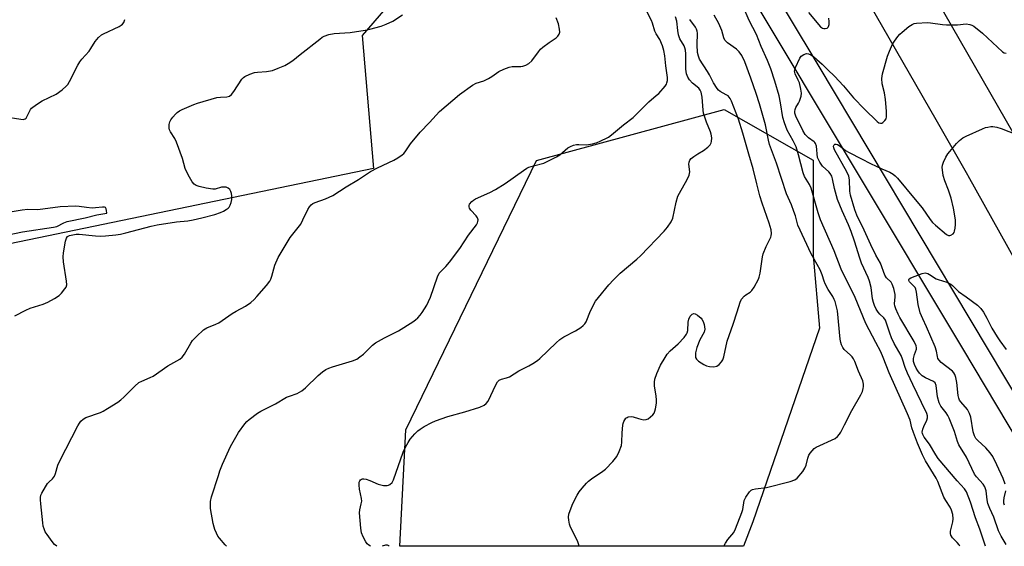
# Model space of a CAD drawing. Units: inches. Extents: x 1297764 to 1303764, y 537448 to 541449.
# Drawn here: x 1298421 to 1298781, y 537449 to 537641 of the extents above; entities that cross this region are included whole.
import ezdxf

# ---------------------------------------------------------------- set-up
doc = ezdxf.new("R2010")
doc.units = ezdxf.units.IN
doc.header["$MEASUREMENT"] = 0
for name, color, linetype in [('NTRL-Open Land', 7, 'Continuous'), ('NTRL-Trees', 3, 'Continuous'), ('TRANS-Road', 130, 'Continuous'), ('TRANS-Street Sidewalk', 7, 'Continuous'), ('Undefined', 1, 'Continuous')]:
    doc.layers.add(name, color=color, linetype=linetype)

msp = doc.modelspace()

# ---------------------------------------------------------------- linework, layer by layer
at = {"layer": 'NTRL-Open Land'}
msp.add_lwpolyline([(1298550.27, 537586.87), (1298185.76, 537511.43), (1298163.75, 537530.33), (1298150.69, 537618.96), (1298552.43, 537735.14), (1298572.64, 537666.01), (1298546.13, 537635.41)], close=True, dxfattribs=at)
at = {"layer": 'NTRL-Trees'}
msp.add_polyline3d([(1298688.87, 537457.85, 0), (1298685.52, 537448.92, 0), (1298559.95, 537448.93, 0), (1298562.14, 537491.46, 0), (1298609.84, 537589.76, 0), (1298678.45, 537608.39, 0), (1298710.87, 537589.86, 0), (1298710.87, 537555.12, 0), (1298713.19, 537528.49, 0)], close=True, dxfattribs=at)
at = {"layer": 'TRANS-Road'}
for points in [[(1298728.71, 537695.96), (1298786.47, 537595.39)], [(1298830.13, 537472.04), (1298767.55, 537584.18), (1298767.45, 537584.34), (1298755.79, 537604.64), (1298709.46, 537685.32)]]:
    msp.add_lwpolyline(points, dxfattribs=at)
at = {"layer": 'TRANS-Street Sidewalk'}
for points in [[(1298691.28, 537660.24, 0), (1298712.59, 537624.64, 0), (1298768.48, 537531.23, 0), (1298805.77, 537468.91, 0)], [(1298799.09, 537465.03, 0), (1298765.52, 537521.12, 0), (1298687.58, 537651.37, 0)]]:
    msp.add_polyline3d(points, dxfattribs=at)
at = {"layer": 'Undefined'}
for points, elevation in [([(1298764.46, 537448.91), (1298764.2, 537449.42), (1298763.54, 537450.25), (1298761.81, 537452.06), (1298761.24, 537452.92), (1298761.07, 537453.58), (1298761.1, 537454.38), (1298761.89, 537457.81), (1298762.04, 537458.94), (1298761.92, 537460.56), (1298761.43, 537462.16), (1298760.91, 537463.19), (1298759.31, 537465.64), (1298758.67, 537466.79), (1298756.4, 537472.54), (1298755.82, 537473.84), (1298751.95, 537480.07), (1298750.8, 537482.26), (1298748.99, 537486.56), (1298747.53, 537490.5), (1298746.97, 537492.21), (1298746.33, 537494.98), (1298745.4, 537497.31), (1298738.68, 537512.18), (1298736.43, 537517.89), (1298735.58, 537519.87), (1298733.85, 537523.36), (1298730.11, 537530.24), (1298726.28, 537539.71), (1298721.13, 537550.12), (1298718.6, 537556.77), (1298713.59, 537568.04), (1298712.74, 537570.58), (1298710.2, 537579.62), (1298709.57, 537580.99), (1298707.78, 537583.94), (1298707.2, 537585.29), (1298705.55, 537591.81), (1298704.69, 537594.77), (1298703.66, 537596.95), (1298701.4, 537600.76), (1298700.39, 537603.44), (1298699.85, 537605.38), (1298699, 537610.85), (1298698.49, 537613.4), (1298696.9, 537618.67), (1298695.4, 537623.21), (1298694.17, 537626.26), (1298691.86, 537631.38), (1298690.19, 537635.69), (1298687.48, 537640.91), (1298685.19, 537646.16)], 506), ([(1298415.3, 537605.79), (1298421.52, 537604.8), (1298422.36, 537604.75), (1298423.09, 537604.9), (1298423.45, 537605.21), (1298423.74, 537605.65), (1298424.99, 537608.32), (1298425.43, 537608.88), (1298425.86, 537609.26), (1298427.55, 537610.44), (1298429.31, 537611.53), (1298434.41, 537613.93), (1298436.56, 537615.5), (1298438.11, 537616.84), (1298438.66, 537617.52), (1298439.26, 537618.53), (1298442.28, 537624.49), (1298443, 537625.74), (1298443.84, 537626.78), (1298446.46, 537629.63), (1298447.11, 537630.59), (1298448.6, 537633.15), (1298449.9, 537634.64), (1298450.94, 537635.58), (1298451.66, 537636.04), (1298457.45, 537638.72), (1298458.18, 537639.14), (1298458.6, 537639.49), (1298459.08, 537640.18), (1298459.52, 537641.25)], 492), ([(1298419.3, 537533.03), (1298423.28, 537535.09), (1298424.92, 537535.81), (1298429.7, 537537.36), (1298431.35, 537537.97), (1298433.84, 537539.31), (1298435.54, 537540.47), (1298436.33, 537541.29), (1298437.57, 537542.85), (1298438.01, 537543.56), (1298438.26, 537544.32), (1298438.19, 537545.75), (1298437.07, 537552.81), (1298436.91, 537554.58), (1298437.07, 537556.01), (1298437.86, 537560.31), (1298438.17, 537561.37), (1298438.6, 537561.96), (1298439.22, 537562.31), (1298439.87, 537562.54), (1298441.67, 537562.87), (1298442.86, 537562.85), (1298448.79, 537562.22), (1298450.5, 537562.14), (1298452.41, 537562.23), (1298456.23, 537562.61), (1298457.91, 537562.86), (1298459.89, 537563.31), (1298469.07, 537565.77), (1298471.26, 537566.28), (1298478.37, 537567.32), (1298482.45, 537567.77), (1298484.44, 537568.13), (1298487.63, 537568.85), (1298492.3, 537570.08), (1298494.46, 537570.74), (1298495.51, 537571.22), (1298496.5, 537571.81), (1298497.18, 537572.32), (1298497.54, 537572.72), (1298497.96, 537573.42), (1298498.36, 537574.45), (1298498.54, 537575.51), (1298498.58, 537576.87), (1298498.48, 537577.65), (1298498.25, 537578.38), (1298497.8, 537579.1), (1298497.21, 537579.68), (1298496.5, 537580.03), (1298495.68, 537580.07), (1298494.82, 537579.96), (1298492.46, 537579.33), (1298491.61, 537579.28), (1298489.25, 537579.59), (1298486.63, 537580.21), (1298485.58, 537580.59), (1298484.78, 537581.08), (1298484.09, 537581.94), (1298483.09, 537583.69), (1298482, 537585.73), (1298481.53, 537586.77), (1298480.56, 537590.46), (1298478.34, 537596.45), (1298477.71, 537597.75), (1298476.19, 537600.21), (1298475.84, 537600.98), (1298475.72, 537601.5), (1298475.67, 537602.84), (1298475.91, 537603.87), (1298476.34, 537604.61), (1298477.05, 537605.56), (1298477.99, 537606.7), (1298478.62, 537607.31), (1298479.49, 537607.9), (1298480.48, 537608.4), (1298484.67, 537610.2), (1298486.04, 537610.68), (1298493.14, 537612.69), (1298494.45, 537612.88), (1298496.72, 537613), (1298497.77, 537613.28), (1298498.41, 537613.8), (1298499.33, 537614.94), (1298502.24, 537619.41), (1298502.81, 537620.04), (1298503.28, 537620.38), (1298505.15, 537621.26), (1298506.83, 537621.84), (1298507.96, 537621.99), (1298511.27, 537622.2), (1298513.37, 537622.64), (1298515.5, 537623.4), (1298517.88, 537624.43), (1298519.17, 537625.15), (1298520.8, 537626.3), (1298523.55, 537628.39), (1298530.66, 537634.07), (1298531.6, 537634.75), (1298532.35, 537635.17), (1298533.95, 537635.7), (1298535.89, 537636.15), (1298541.77, 537636.48), (1298547.28, 537637.28), (1298548.97, 537637.66), (1298553.09, 537638.79), (1298554.97, 537639.46), (1298557.35, 537640.63), (1298560.85, 537642.94)], 494), ([(1298434.6, 537448.95), (1298433.84, 537449.57), (1298432.91, 537450.67), (1298431.06, 537453.27), (1298430.44, 537454.24), (1298430.01, 537455.26), (1298429.71, 537456.31), (1298429.51, 537457.43), (1298428.76, 537464.39), (1298428.64, 537465.84), (1298428.66, 537466.7), (1298428.86, 537467.52), (1298429.21, 537468.3), (1298430.47, 537470.63), (1298431.23, 537471.87), (1298431.79, 537472.5), (1298433.07, 537473.56), (1298433.78, 537474.46), (1298434.19, 537475.49), (1298435.03, 537478.5), (1298435.69, 537480.13), (1298442.28, 537492.86), (1298442.89, 537493.88), (1298443.43, 537494.54), (1298444.24, 537495.31), (1298445.18, 537495.9), (1298450.58, 537497.75), (1298451.55, 537498.24), (1298453.2, 537499.23), (1298456.88, 537501.55), (1298458.06, 537502.37), (1298459.16, 537503.37), (1298463.14, 537507.36), (1298464.66, 537508.65), (1298465.64, 537509.21), (1298468.8, 537510.56), (1298469.82, 537511.07), (1298475.25, 537514.75), (1298479.6, 537517.17), (1298480.45, 537517.91), (1298481.3, 537519.04), (1298483.6, 537523.03), (1298484.23, 537523.98), (1298485.64, 537525.48), (1298488.24, 537527.89), (1298489.46, 537528.62), (1298492.7, 537529.94), (1298493.76, 537530.47), (1298498.65, 537533.88), (1298500.19, 537534.76), (1298503.61, 537536.55), (1298505.45, 537537.89), (1298506.76, 537538.98), (1298507.76, 537540.06), (1298511.2, 537544.11), (1298512.47, 537545.73), (1298512.85, 537546.46), (1298513.22, 537547.48), (1298514.24, 537551.53), (1298515.55, 537554.39), (1298519.9, 537561.64), (1298523.74, 537566.56), (1298524.56, 537568.08), (1298526.33, 537571.9), (1298526.96, 537572.89), (1298527.52, 537573.55), (1298528.2, 537574.05), (1298528.97, 537574.42), (1298532.78, 537575.74), (1298535.43, 537576.91), (1298540.36, 537580.08), (1298544.78, 537582.8), (1298549.18, 537585.67), (1298551.75, 537587.07), (1298557.74, 537589.87), (1298559.18, 537590.72), (1298560.8, 537591.81), (1298561.43, 537592.34), (1298561.94, 537592.92), (1298563.82, 537595.78), (1298567.39, 537600.09), (1298570.78, 537603.64), (1298574.44, 537607.63), (1298581.71, 537613.83), (1298586.53, 537617.23), (1298587.81, 537617.93), (1298590.56, 537618.84), (1298592.34, 537619.65), (1298593.54, 537620.36), (1298596.05, 537622.22), (1298597.92, 537623.05), (1298599.85, 537623.76), (1298600.98, 537624.03), (1298604.09, 537624.03), (1298604.91, 537624.14), (1298605.91, 537624.52), (1298607.09, 537625.17), (1298608.09, 537626.17), (1298610.55, 537629.45), (1298611.31, 537630.33), (1298612.18, 537631.09), (1298614.52, 537632.86), (1298617.07, 537634.55), (1298617.66, 537635.12), (1298618.12, 537635.81), (1298618.35, 537636.57), (1298618.28, 537637.67), (1298617.83, 537639.64), (1298617.09, 537641.8)], 496), ([(1298496.57, 537448.94), (1298496.18, 537449.48), (1298494.03, 537451.93), (1298493.5, 537452.63), (1298492.93, 537453.67), (1298492.34, 537455.03), (1298492.07, 537455.87), (1298491.77, 537457.28), (1298490.81, 537462.7), (1298490.73, 537463.84), (1298490.8, 537465.24), (1298491.19, 537466.94), (1298493.64, 537474.78), (1298494.21, 537476.44), (1298495.19, 537478.87), (1298498.13, 537485.33), (1298500.99, 537490.43), (1298503.27, 537493.56), (1298504.07, 537494.43), (1298504.95, 537495.18), (1298507.95, 537497.5), (1298509.16, 537498.3), (1298514.57, 537500.93), (1298518.58, 537503.34), (1298519.61, 537503.77), (1298522.43, 537504.66), (1298524.19, 537505.62), (1298525.53, 537506.73), (1298530.1, 537511.29), (1298531.71, 537512.61), (1298532.91, 537513.46), (1298533.95, 537513.97), (1298535.33, 537514.46), (1298542.64, 537516.61), (1298544.24, 537517.26), (1298545.37, 537518.03), (1298546.67, 537519.07), (1298549.91, 537522.28), (1298551.04, 537523.17), (1298554.36, 537525.06), (1298559.44, 537527.55), (1298564.74, 537530.86), (1298565.67, 537531.55), (1298566.47, 537532.3), (1298567.41, 537533.3), (1298568.08, 537534.22), (1298569.74, 537536.95), (1298570.43, 537538.22), (1298571.08, 537539.88), (1298573.66, 537547.22), (1298574.27, 537548.56), (1298574.86, 537549.27), (1298576.77, 537551), (1298578.08, 537552.59), (1298581.79, 537557.57), (1298584.96, 537562.49), (1298587.91, 537566.26), (1298588.34, 537566.98), (1298588.48, 537567.51), (1298588.49, 537568.05), (1298588.27, 537568.82), (1298587.8, 537569.49), (1298585.86, 537571.62), (1298585.44, 537572.34), (1298585.27, 537572.84), (1298585.25, 537573.32), (1298585.41, 537573.77), (1298586.24, 537574.78), (1298586.88, 537575.3), (1298587.58, 537575.71), (1298592.8, 537578.06), (1298594.86, 537579.19), (1298598.38, 537581.4), (1298605.06, 537586.13), (1298606.28, 537586.9), (1298607.09, 537587.25), (1298608.77, 537587.81), (1298612.49, 537588.82), (1298617.17, 537591.03), (1298618.36, 537591.85), (1298621.24, 537594.32), (1298622.24, 537594.91), (1298623.35, 537595.33), (1298624.49, 537595.6), (1298625.34, 537595.63), (1298628.17, 537595.51), (1298630.35, 537595.78), (1298631.62, 537596.17), (1298632.9, 537596.66), (1298636.11, 537598.25), (1298637.27, 537599.09), (1298641.67, 537602.77), (1298645.16, 537605.43), (1298650.88, 537611.22), (1298653.62, 537613.46), (1298654.49, 537614.26), (1298656.8, 537616.92), (1298657.28, 537617.64), (1298657.5, 537618.14), (1298657.66, 537618.95), (1298657.65, 537620.08), (1298657.09, 537624.36), (1298656.76, 537627.92), (1298656.42, 537629.92), (1298655.91, 537631.55), (1298654.91, 537633.91), (1298653.61, 537636.03), (1298653.12, 537636.98), (1298652.28, 537639.83), (1298651.86, 537640.88), (1298650.22, 537643.84)], 498), ([(1298625.46, 537448.93), (1298625.19, 537449.83), (1298624.77, 537450.92), (1298622.25, 537455.93), (1298621.91, 537457.03), (1298621.63, 537458.43), (1298621.53, 537459.56), (1298621.71, 537460.67), (1298622.93, 537463.96), (1298623.74, 537465.81), (1298624.67, 537467.59), (1298625.4, 537468.77), (1298626.51, 537470.17), (1298628.07, 537471.96), (1298628.9, 537472.73), (1298629.97, 537473.56), (1298634.13, 537476.36), (1298635.08, 537477.08), (1298637.7, 537479.84), (1298639.17, 537481.64), (1298640.06, 537483.51), (1298640.86, 537485.73), (1298641.02, 537486.87), (1298641.09, 537490.32), (1298641.33, 537493.16), (1298641.45, 537493.71), (1298641.77, 537494.49), (1298642.53, 537495.63), (1298642.93, 537495.95), (1298643.38, 537496.17), (1298644.38, 537496.34), (1298645.18, 537496.19), (1298647.07, 537495.51), (1298647.94, 537495.28), (1298649.11, 537495.11), (1298649.94, 537495.17), (1298650.64, 537495.5), (1298651.51, 537496.15), (1298652.31, 537496.91), (1298652.78, 537497.55), (1298653.11, 537498.27), (1298653.32, 537499.12), (1298653.63, 537501.16), (1298653.71, 537502.33), (1298653.57, 537503.77), (1298652.95, 537507.51), (1298652.9, 537508.88), (1298653.1, 537509.96), (1298653.8, 537511.94), (1298655.17, 537515.06), (1298656.79, 537517.85), (1298657.6, 537519.06), (1298658.72, 537520.27), (1298661.61, 537522.77), (1298663.74, 537525.19), (1298664.61, 537526.34), (1298664.86, 537526.84), (1298665.07, 537527.67), (1298665.28, 537530.67), (1298665.5, 537531.85), (1298665.96, 537532.9), (1298666.29, 537533.33), (1298666.68, 537533.65), (1298667.32, 537533.89), (1298667.77, 537533.8), (1298668.66, 537533.28), (1298669.94, 537532.21), (1298670.29, 537531.79), (1298670.7, 537531.01), (1298671.08, 537529.89), (1298671.27, 537529.02), (1298671.28, 537528.19), (1298671.04, 537527.12), (1298669.57, 537524.23), (1298668.47, 537521.47), (1298668, 537520.07), (1298667.88, 537519.5), (1298667.87, 537518.64), (1298667.99, 537517.88), (1298668.27, 537517.19), (1298669.01, 537516.45), (1298670.92, 537515.23), (1298671.93, 537514.73), (1298672.99, 537514.49), (1298674.64, 537514.46), (1298675.67, 537514.67), (1298676.55, 537515.26), (1298677.48, 537516.28), (1298677.91, 537516.99), (1298678.28, 537518.09), (1298679.53, 537523.82), (1298681.74, 537530.02), (1298683.15, 537534.45), (1298684.21, 537538.09), (1298684.76, 537539.08), (1298685.68, 537540.16), (1298686.33, 537540.67), (1298687.93, 537541.71), (1298688.53, 537542.26), (1298689.35, 537543.48), (1298690.89, 537546.38), (1298691.21, 537547.2), (1298691.53, 537548.61), (1298692.45, 537554.54), (1298692.7, 537555.65), (1298693.74, 537558.41), (1298695.45, 537561.74), (1298695.62, 537562.27), (1298695.74, 537563.08), (1298695.58, 537564.44), (1298694.89, 537566.87), (1298692.33, 537574.12), (1298691.44, 537576.88), (1298690.29, 537581.17), (1298688.94, 537586.75), (1298687.36, 537592.07), (1298685.23, 537599.71), (1298683.6, 537604.79), (1298681.09, 537611.38), (1298680.58, 537612.42), (1298679.84, 537613.31), (1298679.19, 537613.77), (1298676.93, 537614.95), (1298676.35, 537615.42), (1298675.82, 537616.02), (1298674.45, 537618.15), (1298673.04, 537620.97), (1298672.32, 537622.21), (1298669.36, 537626.72), (1298668.97, 537627.78), (1298668.71, 537629.18), (1298668.57, 537632.01), (1298668.6, 537636.22), (1298668.51, 537636.92), (1298668.27, 537637.68), (1298667.88, 537638.42), (1298665.9, 537641.23)], 502), ([(1298678.33, 537448.92), (1298678.84, 537450.1), (1298679.79, 537451.45), (1298681.91, 537453.97), (1298682.58, 537455.23), (1298684.89, 537461.25), (1298685.18, 537462.39), (1298685.72, 537465.6), (1298685.9, 537466.14), (1298686.31, 537466.9), (1298687.71, 537468.77), (1298688.32, 537469.35), (1298688.78, 537469.62), (1298689.85, 537469.88), (1298693.86, 537470.43), (1298702.53, 537472.58), (1298704.19, 537473.13), (1298705.08, 537473.79), (1298707.12, 537476.21), (1298707.91, 537477.4), (1298708.32, 537478.5), (1298708.99, 537481.1), (1298709.36, 537482.21), (1298709.78, 537482.95), (1298710.5, 537483.82), (1298711.33, 537484.58), (1298712.06, 537485.04), (1298718.97, 537488.29), (1298719.85, 537488.98), (1298720.55, 537489.83), (1298720.98, 537490.52), (1298722.31, 537493.25), (1298725.05, 537498.46), (1298728.34, 537504.22), (1298728.88, 537505.47), (1298729.22, 537506.5), (1298729.35, 537507.28), (1298729.32, 537508.04), (1298729, 537509.33), (1298727.41, 537512.86), (1298726.12, 537516.35), (1298725.66, 537517.38), (1298725.18, 537518.09), (1298724.57, 537518.74), (1298722.18, 537520.81), (1298721.69, 537521.49), (1298721.22, 537522.51), (1298720.99, 537523.32), (1298720.82, 537524.47), (1298719.77, 537534.84), (1298719.47, 537536.27), (1298718.92, 537538.24), (1298718.6, 537539.06), (1298718.08, 537540.11), (1298716.42, 537542.68), (1298715.33, 537544.67), (1298714.9, 537545.73), (1298714.2, 537547.97), (1298713.44, 537549.78), (1298710.16, 537555.69), (1298705.31, 537566.13), (1298704.41, 537569.5), (1298703.88, 537571.15), (1298702.96, 537573.59), (1298701.15, 537577.58), (1298697.5, 537588.83), (1298694.99, 537595.54), (1298694.56, 537597.15), (1298693.51, 537602.75), (1298691.34, 537610.41), (1298690.14, 537614.23), (1298688.19, 537619.84), (1298685.95, 537625.76), (1298684.88, 537628.06), (1298683.93, 537629.4), (1298682.87, 537630.34), (1298679.59, 537632.72), (1298678.66, 537633.65), (1298678.26, 537634.5), (1298677.52, 537637.17), (1298676.4, 537639.77), (1298674.7, 537642.83)], 504), ([(1298709.19, 537643.8), (1298713.64, 537638.58), (1298714.29, 537638.08), (1298714.77, 537637.9), (1298715.28, 537637.88), (1298716.01, 537638.1), (1298716.39, 537638.4), (1298716.51, 537638.61), (1298716.73, 537639.37), (1298716.78, 537640.53), (1298716.64, 537641.7)], 506), ([(1298773.91, 537448.91), (1298771.76, 537455.21), (1298770.16, 537459.36), (1298768.35, 537465.03), (1298766.92, 537468.8), (1298766.18, 537469.91), (1298763.47, 537472.78), (1298756.61, 537480.98), (1298755.68, 537482.32), (1298753.39, 537486.25), (1298751.49, 537488.74), (1298750.92, 537489.69), (1298750.79, 537490.14), (1298750.76, 537490.61), (1298750.95, 537491.63), (1298751.31, 537492.63), (1298752.41, 537494.99), (1298752.66, 537495.77), (1298752.63, 537496.57), (1298752.38, 537497.37), (1298750.54, 537501.37), (1298747.31, 537507.95), (1298745.4, 537512.12), (1298744.57, 537514.17), (1298743.58, 537517.22), (1298743.04, 537518.57), (1298740.52, 537522.95), (1298739.54, 537525.04), (1298738.88, 537526.66), (1298737.72, 537530.38), (1298737.28, 537531.48), (1298736.71, 537532.36), (1298735.24, 537533.7), (1298734.7, 537534.32), (1298733.92, 537535.51), (1298733.27, 537536.77), (1298732.91, 537537.85), (1298732.58, 537539.25), (1298732.12, 537543.43), (1298731.54, 537545.68), (1298731.01, 537547.02), (1298728.61, 537552.24), (1298727.94, 537554.14), (1298726.03, 537560.3), (1298724.75, 537563.8), (1298723.81, 537566.21), (1298721.47, 537571.43), (1298719.85, 537575.54), (1298718.65, 537579.47), (1298718, 537583), (1298717.67, 537584.04), (1298717.17, 537584.94), (1298716.69, 537585.56), (1298714.3, 537587.73), (1298713.33, 537589.11), (1298712.81, 537590.11), (1298712.53, 537590.9), (1298712.09, 537594.92), (1298711.8, 537595.92), (1298711.56, 537596.28), (1298711.24, 537596.59), (1298709.15, 537597.98), (1298708.04, 537599.2), (1298707.15, 537600.7), (1298704.54, 537605.98), (1298704.25, 537607.07), (1298704.23, 537607.61), (1298704.33, 537608.39), (1298704.58, 537609.05), (1298705.58, 537610.63), (1298705.92, 537611.38), (1298706.47, 537613.23), (1298706.59, 537614.32), (1298706.41, 537615.76), (1298705.89, 537618.06), (1298705.49, 537619.12), (1298704.36, 537621.33), (1298704.21, 537621.83), (1298704.15, 537622.36), (1298704.21, 537622.9), (1298704.47, 537623.66), (1298706.08, 537627.08), (1298706.55, 537627.79), (1298707.45, 537628.47), (1298708.48, 537628.84), (1298709.25, 537628.74), (1298710.01, 537628.37), (1298710.99, 537627.7), (1298712.3, 537626.58), (1298714.18, 537624.85), (1298716.24, 537622.79), (1298718.74, 537620.55), (1298722.03, 537616.97), (1298725.65, 537612.68), (1298729.71, 537608.46), (1298734.23, 537603.97), (1298734.88, 537603.5), (1298735.51, 537603.32), (1298735.94, 537603.42), (1298736.36, 537603.66), (1298737.13, 537604.33), (1298737.55, 537604.95), (1298737.72, 537605.73), (1298737.67, 537607.75), (1298737.3, 537612.07), (1298736.94, 537614.45), (1298736.15, 537617.69), (1298735.99, 537619.7), (1298736.06, 537620.55), (1298736.24, 537621.38), (1298738.02, 537627.79), (1298738.75, 537629.65), (1298739.94, 537632.25), (1298740.56, 537633.25), (1298741.79, 537634.95), (1298742.55, 537635.86), (1298743.4, 537636.64), (1298745.87, 537638.65), (1298747.05, 537639.44), (1298747.82, 537639.71), (1298748.65, 537639.83), (1298752.64, 537640.06), (1298753.79, 537639.97), (1298758.12, 537639.35), (1298759.56, 537639.23), (1298763.59, 537639.23), (1298766.81, 537639.6), (1298768.13, 537639.44), (1298768.88, 537639.19), (1298769.61, 537638.77), (1298772.78, 537636.27), (1298780.05, 537629.4), (1298780.71, 537629.06), (1298781.45, 537628.94)], 508), ([(1298781.36, 537449.56), (1298779.52, 537452.66), (1298778.61, 537454.53), (1298776.95, 537459.54), (1298775.42, 537462.67), (1298774.72, 537464.51), (1298774.42, 537465.92), (1298774.04, 537469.13), (1298773.85, 537469.91), (1298773.56, 537470.62), (1298772.95, 537471.56), (1298770.6, 537474.23), (1298769.85, 537475.28), (1298766.92, 537481.39), (1298764.15, 537485.92), (1298763.69, 537487.11), (1298762.53, 537490.87), (1298760.63, 537495.67), (1298760.09, 537496.66), (1298759.48, 537497.58), (1298757.5, 537500.08), (1298756.9, 537501.26), (1298756.37, 537503.46), (1298755.8, 537507.55), (1298755.44, 537508.56), (1298754.83, 537509.09), (1298751.88, 537510.36), (1298750.74, 537511.12), (1298749.8, 537512.11), (1298749.13, 537512.97), (1298748.57, 537513.97), (1298747.96, 537515.27), (1298747.6, 537516.34), (1298747.54, 537517.5), (1298747.87, 537518.87), (1298748.66, 537520.86), (1298748.7, 537521.35), (1298748.54, 537522.13), (1298747.77, 537523.68), (1298742.51, 537532.48), (1298741.9, 537533.7), (1298741.1, 537535.57), (1298740.73, 537536.66), (1298740.62, 537537.46), (1298740.89, 537539.98), (1298740.84, 537540.8), (1298740.32, 537543.04), (1298739.78, 537544.66), (1298739.35, 537545.36), (1298737.73, 537546.91), (1298737.1, 537547.83), (1298735.49, 537552.22), (1298733.86, 537555.2), (1298731.96, 537558.94), (1298729.49, 537564.31), (1298726.82, 537569.77), (1298726.15, 537571.69), (1298724.5, 537577.09), (1298724.33, 537578.49), (1298724.22, 537582.67), (1298723.98, 537584.05), (1298723.24, 537585.64), (1298718.74, 537593.66), (1298718.44, 537594.34), (1298718.36, 537594.97), (1298718.57, 537595.51), (1298718.86, 537595.72), (1298719.28, 537595.72), (1298719.75, 537595.56), (1298720.72, 537595), (1298722.75, 537593.37), (1298724.04, 537592.62), (1298728.57, 537590.34), (1298731.8, 537588.61), (1298736, 537586.66), (1298738.95, 537585.47), (1298740.17, 537584.72), (1298740.81, 537584.17), (1298741.66, 537583.25), (1298748.19, 537575.52), (1298750.67, 537572.41), (1298753.6, 537568.19), (1298754.52, 537567.07), (1298755.54, 537566.1), (1298759.67, 537562.68), (1298760.3, 537562.4), (1298760.77, 537562.4), (1298761.24, 537562.53), (1298762.09, 537563.03), (1298762.38, 537563.42), (1298762.57, 537563.91), (1298762.77, 537564.99), (1298762.91, 537566.4), (1298762.86, 537568.11), (1298762.14, 537572.34), (1298761.28, 537575.94), (1298760.32, 537578.97), (1298758.96, 537582.32), (1298758.38, 537584.3), (1298758.11, 537586.35), (1298758.08, 537587.23), (1298758.15, 537588.1), (1298758.51, 537589.14), (1298759.38, 537590.91), (1298760.09, 537592.13), (1298760.8, 537593.06), (1298763.31, 537595.95), (1298764.32, 537596.99), (1298765.59, 537597.99), (1298766.84, 537598.68), (1298772.75, 537601.31), (1298773.84, 537601.73), (1298774.65, 537601.94), (1298775.75, 537602.11), (1298776.57, 537602.12), (1298777.94, 537601.88), (1298779.55, 537601.45), (1298788.53, 537597.84)], 510), ([(1298411.98, 537561.69), (1298422.06, 537563.69), (1298433.47, 537565.35), (1298434.62, 537565.69), (1298437.23, 537566.99), (1298438.48, 537567.44), (1298445.02, 537568.79), (1298449.24, 537569.91), (1298452.89, 537570.54), (1298452.85, 537571.55), (1298452.69, 537572.15), (1298452.4, 537572.56), (1298452.02, 537572.74), (1298451.28, 537572.76), (1298448.72, 537572.44), (1298447.55, 537572.4), (1298445.47, 537572.59), (1298442.81, 537573), (1298441.64, 537573.08), (1298435.9, 537572.82), (1298427.75, 537571.79), (1298424.03, 537571.81), (1298421.97, 537571.62), (1298416.9, 537570.77)], 492), ([(1298781.01, 537471.58), (1298780.25, 537473.68), (1298778.05, 537478.71), (1298776.53, 537481.64), (1298775.58, 537483.09), (1298773.94, 537484.9), (1298771.01, 537487.48), (1298770.32, 537488.31), (1298769.8, 537489.19), (1298769.36, 537490.75), (1298768.44, 537496.07), (1298768.02, 537497.39), (1298767.29, 537498.8), (1298764.8, 537501.68), (1298764.39, 537502.3), (1298764.11, 537502.96), (1298763.89, 537504.02), (1298763.4, 537508.76), (1298763.05, 537510.5), (1298762.68, 537511.61), (1298762.34, 537512.22), (1298761.8, 537512.82), (1298757.67, 537516.03), (1298756.89, 537516.81), (1298756.5, 537517.44), (1298756.3, 537518.2), (1298756, 537520.12), (1298755.53, 537521.72), (1298752.32, 537529.08), (1298750.91, 537531.89), (1298750.02, 537534.17), (1298749.3, 537537.2), (1298748.7, 537541.69), (1298748.47, 537542.74), (1298748.16, 537543.33), (1298747.85, 537543.73), (1298746.11, 537545.51), (1298745.87, 537545.88), (1298745.8, 537546.21), (1298746, 537546.5), (1298746.62, 537546.88), (1298750.71, 537548.55), (1298751.8, 537548.76), (1298752.75, 537548.54), (1298753.45, 537548.19), (1298755.79, 537546.58), (1298756.61, 537546.25), (1298759.75, 537545.31), (1298761.15, 537544.59), (1298761.79, 537544.1), (1298764.01, 537541.93), (1298766.81, 537539.97), (1298770.89, 537536.95), (1298772.15, 537535.73), (1298773.17, 537534.33), (1298774.4, 537532.13), (1298776.19, 537528.55), (1298778.11, 537525.36), (1298779.1, 537523.87), (1298781.43, 537520.79)], 512), ([(1298780.85, 537463.89), (1298780.6, 537464.7), (1298780.56, 537465.54), (1298780.72, 537466.66), (1298781.33, 537469.14)], 512)]:
    msp.add_lwpolyline(points, dxfattribs=dict(at, elevation=elevation))
for points in [[(1298549.24, 537448.94, 500), (1298548.63, 537449.28, 500), (1298548, 537449.84, 500), (1298547.49, 537450.55, 500), (1298546.53, 537452.42, 500), (1298545.99, 537453.81, 500), (1298545.71, 537455.53, 500), (1298545.22, 537461.09, 500), (1298545.29, 537462.23, 500), (1298545.87, 537464.43, 500), (1298546.02, 537465.39, 500), (1298545.94, 537466.41, 500), (1298545.2, 537469.74, 500), (1298545.02, 537471.2, 500), (1298545.11, 537472.32, 500), (1298545.29, 537472.76, 500), (1298545.56, 537473.13, 500), (1298545.9, 537473.42, 500), (1298546.31, 537473.57, 500), (1298546.8, 537473.57, 500), (1298547.59, 537473.43, 500), (1298548.92, 537472.99, 500), (1298552.08, 537471.61, 500), (1298553.97, 537471.14, 500), (1298555.3, 537471.06, 500), (1298555.81, 537471.19, 500), (1298556.29, 537471.45, 500), (1298557.11, 537472.2, 500), (1298557.65, 537473.22, 500), (1298561.16, 537483.28, 500), (1298561.98, 537485.07, 500), (1298562.93, 537486.81, 500), (1298563.72, 537487.98, 500), (1298565.37, 537489.95, 500), (1298566.53, 537491.09, 500), (1298567.34, 537491.7, 500), (1298568.82, 537492.59, 500), (1298571.59, 537494.16, 500), (1298572.91, 537494.77, 500), (1298577.42, 537496.27, 500), (1298583.72, 537497.94, 500), (1298589.19, 537499.7, 500), (1298590.7, 537500.38, 500), (1298591.5, 537501.03, 500), (1298592.16, 537501.87, 500), (1298595.05, 537507.91, 500), (1298595.64, 537508.91, 500), (1298596.19, 537509.5, 500), (1298597.09, 537509.94, 500), (1298598.95, 537510.36, 500), (1298599.94, 537510.72, 500), (1298603.41, 537512.97, 500), (1298607.07, 537514.75, 500), (1298608.55, 537515.61, 500), (1298610.18, 537516.72, 500), (1298611.07, 537517.45, 500), (1298617, 537523.21, 500), (1298618.34, 537524.37, 500), (1298619.82, 537525.32, 500), (1298624.13, 537527.56, 500), (1298626.07, 537528.8, 500), (1298626.95, 537529.52, 500), (1298627.51, 537530.15, 500), (1298627.94, 537530.88, 500), (1298629.61, 537534.85, 500), (1298631.42, 537538.37, 500), (1298632.45, 537539.79, 500), (1298636.22, 537544.33, 500), (1298637.99, 537546.23, 500), (1298640.43, 537548.66, 500), (1298646.55, 537553.76, 500), (1298647.82, 537554.93, 500), (1298656.5, 537563.89, 500), (1298657.76, 537565.44, 500), (1298659.06, 537567.4, 500), (1298659.69, 537568.71, 500), (1298660.91, 537574.49, 500), (1298661.53, 537576.74, 500), (1298662.05, 537577.8, 500), (1298664.93, 537582.86, 500), (1298665.64, 537584.4, 500), (1298665.84, 537585.59, 500), (1298665.53, 537588.35, 500), (1298665.61, 537589.12, 500), (1298665.84, 537589.82, 500), (1298666.36, 537590.45, 500), (1298667.27, 537591.17, 500), (1298668.74, 537592.17, 500), (1298670.8, 537593.43, 500), (1298672.46, 537594.65, 500), (1298673.24, 537595.45, 500), (1298673.64, 537596.14, 500), (1298673.81, 537596.63, 500), (1298673.9, 537597.98, 500), (1298673.71, 537599.35, 500), (1298673.43, 537600.19, 500), (1298671.94, 537603.72, 500), (1298671.2, 537605.88, 500), (1298670.9, 537606.98, 500), (1298670.74, 537608.15, 500), (1298670.33, 537612.82, 500), (1298669.97, 537614.72, 500), (1298669.62, 537615.46, 500), (1298669.11, 537616.11, 500), (1298666.85, 537617.97, 500), (1298665.71, 537619.2, 500), (1298665.14, 537620.13, 500), (1298664.69, 537621.39, 500), (1298664.45, 537623.04, 500), (1298664.36, 537628.72, 500), (1298664.22, 537630.08, 500), (1298664.04, 537630.85, 500), (1298663.75, 537631.61, 500), (1298662.26, 537634.19, 500), (1298661.71, 537635.62, 500), (1298661.43, 537637.17, 500), (1298661.12, 537640.64, 500), (1298660.68, 537642.19, 500)], [(1298556.05, 537448.94, 500), (1298555.89, 537449.07, 500), (1298555.41, 537449.27, 500), (1298554.66, 537449.27, 500), (1298553.42, 537448.94, 500)]]:
    msp.add_polyline3d(points, dxfattribs=at)

doc.saveas('drawing.dxf')
